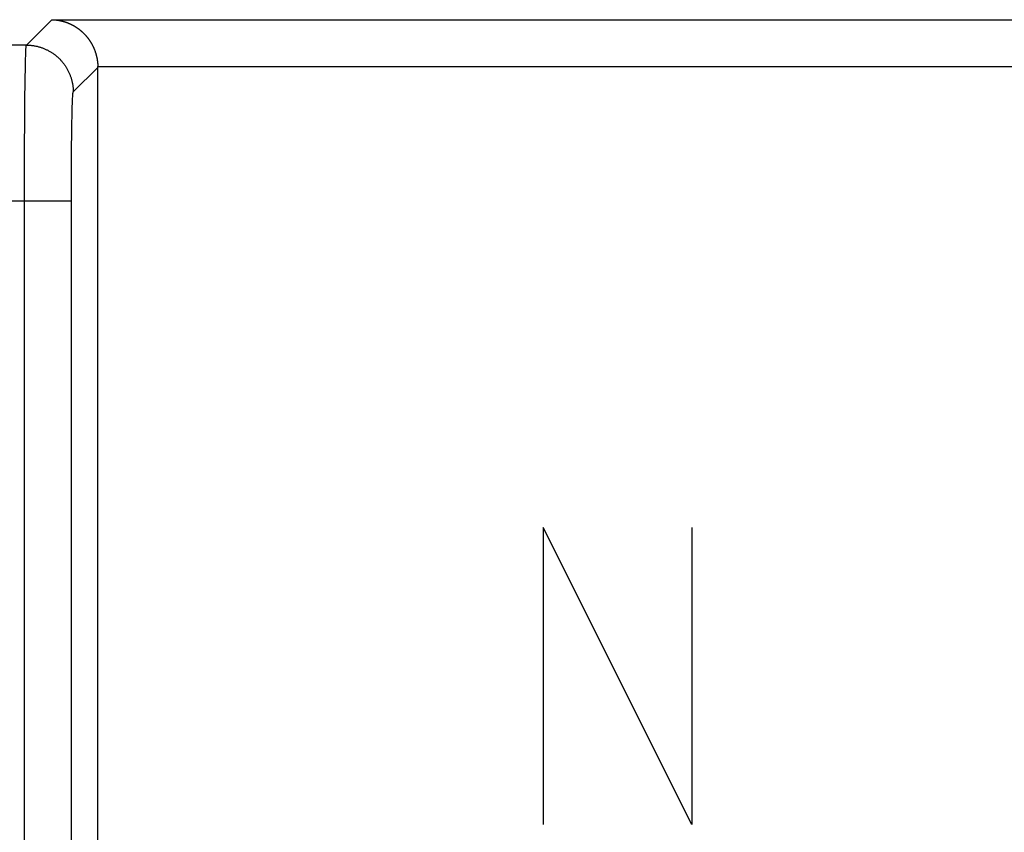
# Model space of a CAD drawing. Units: millimetres. Extents: x -71.9 to -4.6, y -3.6 to 45.4.
# Drawn here: x -18.3 to -12, y 34.9 to 40.1 of the extents above; entities that cross this region are included whole.
import ezdxf

# ---------------------------------------------------------------- set-up
doc = ezdxf.new("R2010")
doc.units = ezdxf.units.MM
doc.header["$LTSCALE"] = 16.335
for name, color, linetype in [('ASSI', 7, 'CONTINUOUS'), ('CURVE', 7, 'CONTINUOUS'), ('RACCORDO', 7, 'CONTINUOUS')]:
    doc.layers.add(name, color=color, linetype=linetype)

msp = doc.modelspace()

# ---------------------------------------------------------------- linework, layer by layer
at = {"layer": 'ASSI', "color": 253, "linetype": 'CONTINUOUS'}
for p, q in [((-18.2154, 39.9853), (-18.0529, 40.1478)), ((-18.0529, 40.1478), (-7.0564, 40.1478)), ((-18.2154, 39.9853), (-69.2971, 39.9853)), ((-18.2191, 39.9321), (-18.2187, 39.9426)), ((-18.2187, 39.9426), (-18.2183, 39.952)), ((-18.2183, 39.952), (-18.2181, 39.9577)), ((-18.2181, 39.9577), (-18.2178, 39.9628)), ((-18.2207, 39.8787), (-18.2202, 39.8984)), ((-18.2202, 39.8984), (-18.2197, 39.9162)), ((-18.2197, 39.9162), (-18.2191, 39.9321)), ((-18.2225, 39.7882), (-18.2219, 39.8212)), ((-18.2219, 39.8212), (-18.2213, 39.8514)), ((-18.2213, 39.8514), (-18.2207, 39.8787)), ((-17.9155, 39.6853), (-17.7581, 39.8427)), ((-17.7581, 39.8479), (-7.0564, 39.8479)), ((-18.223, 39.7526), (-18.2225, 39.7882)), ((-18.2241, 39.6739), (-18.2236, 39.7145)), ((-18.2236, 39.7145), (-18.223, 39.7526)), ((-18.2246, 39.6222), (-18.2241, 39.6739)), ((-17.9202, 39.6245), (-17.9197, 39.637)), ((-17.9197, 39.637), (-17.9193, 39.6454)), ((-17.9193, 39.6454), (-17.9189, 39.6531)), ((-17.9189, 39.6531), (-17.9186, 39.6577)), ((-17.9186, 39.6577), (-17.9184, 39.6621)), ((-17.9184, 39.6621), (-17.9181, 39.666)), ((-18.2256, 39.51), (-18.2251, 39.5675)), ((-18.2251, 39.5675), (-18.2246, 39.6222)), ((-17.9225, 39.5474), (-17.922, 39.5705)), ((-17.922, 39.5705), (-17.9214, 39.5916)), ((-17.9214, 39.5916), (-17.9207, 39.6107)), ((-17.9207, 39.6107), (-17.9202, 39.6245)), ((-18.226, 39.4501), (-18.2256, 39.51)), ((-17.9236, 39.4957), (-17.9231, 39.5225)), ((-17.9231, 39.5225), (-17.9225, 39.5474)), ((-18.2264, 39.3879), (-18.226, 39.4501)), ((-17.9247, 39.4312), (-17.9241, 39.4674)), ((-17.9241, 39.4674), (-17.9236, 39.4957)), ((-18.2267, 39.3238), (-18.2264, 39.3879)), ((-17.9256, 39.3527), (-17.9252, 39.3929)), ((-17.9252, 39.3929), (-17.9247, 39.4312)), ((-18.227, 39.2581), (-18.2267, 39.3238)), ((-17.9261, 39.3107), (-17.9256, 39.3527)), ((-18.2272, 39.191), (-18.227, 39.2581)), ((-17.9267, 39.2223), (-17.9264, 39.2671)), ((-17.9264, 39.2671), (-17.9261, 39.3107)), ((-18.2273, 39.1231), (-18.2272, 39.191)), ((-17.927, 39.1763), (-17.9267, 39.2223)), ((-18.2274, 39.0544), (-18.2273, 39.1231)), ((-17.9273, 39.0818), (-17.9272, 39.1294)), ((-17.9272, 39.1294), (-17.927, 39.1763)), ((-17.9274, 39.0337), (-17.9273, 39.0818)), ((-18.2274, 27.9271), (-18.2274, 39.0544)), ((-17.9275, 28.2271), (-17.9274, 39.0337)), ((-17.9275, 38.9854), (-69.2971, 38.9854))]:
    msp.add_line(p, q, dxfattribs=at)
at = {"layer": 'ASSI', "color": 7, "linetype": 'CONTINUOUS'}
msp.add_line((-17.7581, 28.3965), (-17.7581, 39.8427), dxfattribs=at)
msp.add_lwpolyline([(-18.0529, 40.1478), (-18.0509, 40.1478), (-18.049, 40.1477), (-18.0471, 40.1477), (-18.0451, 40.1476), (-18.0432, 40.1475), (-18.0412, 40.1474), (-18.0393, 40.1473), (-18.0373, 40.1471), (-18.0354, 40.147), (-18.0334, 40.1468), (-18.0314, 40.1466), (-18.0295, 40.1465), (-18.0275, 40.1463), (-18.0255, 40.146), (-18.0236, 40.1458), (-18.0216, 40.1456), (-18.0196, 40.1453), (-18.0177, 40.145), (-18.0157, 40.1448), (-18.0137, 40.1445), (-18.0117, 40.1441), (-18.0097, 40.1438), (-18.0078, 40.1435), (-18.0058, 40.1431), (-18.0038, 40.1428), (-18.0018, 40.1424), (-17.9998, 40.142), (-17.9979, 40.1416), (-17.9959, 40.1411), (-17.9939, 40.1407), (-17.9919, 40.1403), (-17.9899, 40.1398), (-17.988, 40.1393), (-17.986, 40.1388), (-17.984, 40.1383), (-17.982, 40.1378), (-17.98, 40.1372), (-17.9781, 40.1367), (-17.9761, 40.1361), (-17.9741, 40.1355), (-17.9721, 40.1349), (-17.9701, 40.1343), (-17.9682, 40.1337), (-17.9662, 40.133), (-17.9642, 40.1324), (-17.9623, 40.1317), (-17.9603, 40.131), (-17.9583, 40.1303), (-17.9564, 40.1296), (-17.9544, 40.1288), (-17.9524, 40.1281), (-17.9505, 40.1273), (-17.9485, 40.1265), (-17.9466, 40.1258), (-17.9446, 40.1249), (-17.9427, 40.1241), (-17.9407, 40.1233), (-17.9388, 40.1224), (-17.9368, 40.1216), (-17.9349, 40.1207), (-17.933, 40.1198), (-17.931, 40.1188), (-17.9291, 40.1179), (-17.9272, 40.117), (-17.9253, 40.116), (-17.9234, 40.115), (-17.9214, 40.114), (-17.9195, 40.113), (-17.9176, 40.112), (-17.9157, 40.111), (-17.9138, 40.1099), (-17.9119, 40.1088), (-17.91, 40.1077), (-17.9082, 40.1066), (-17.9063, 40.1055), (-17.9044, 40.1044), (-17.9025, 40.1032), (-17.9007, 40.1021), (-17.8988, 40.1009), (-17.897, 40.0997), (-17.8951, 40.0985), (-17.8933, 40.0972), (-17.8914, 40.096), (-17.8896, 40.0947), (-17.8878, 40.0934), (-17.8859, 40.0921), (-17.8841, 40.0908), (-17.8823, 40.0895), (-17.8805, 40.0882), (-17.8787, 40.0868), (-17.8769, 40.0854), (-17.8751, 40.084), (-17.8734, 40.0826), (-17.8716, 40.0812), (-17.8698, 40.0797), (-17.8681, 40.0783), (-17.8663, 40.0768), (-17.8646, 40.0753), (-17.8628, 40.0738), (-17.8611, 40.0723), (-17.8594, 40.0707), (-17.8577, 40.0692), (-17.856, 40.0676), (-17.8543, 40.066), (-17.8526, 40.0644), (-17.8509, 40.0628), (-17.8492, 40.0611), (-17.8476, 40.0595), (-17.8459, 40.0578), (-17.8443, 40.0561), (-17.8426, 40.0544), (-17.841, 40.0527), (-17.8394, 40.0509), (-17.8378, 40.0492), (-17.8362, 40.0474), (-17.8346, 40.0456), (-17.833, 40.0438), (-17.8314, 40.0419), (-17.8299, 40.0401), (-17.8283, 40.0382), (-17.8268, 40.0363), (-17.8252, 40.0344), (-17.8237, 40.0325), (-17.8222, 40.0306), (-17.8207, 40.0286), (-17.8192, 40.0266), (-17.8178, 40.0247), (-17.8163, 40.0226), (-17.8148, 40.0206), (-17.8134, 40.0186), (-17.812, 40.0165), (-17.8106, 40.0144), (-17.8092, 40.0123), (-17.8078, 40.0102), (-17.8064, 40.0081), (-17.8051, 40.0059), (-17.8037, 40.0038), (-17.8024, 40.0016), (-17.8011, 39.9994), (-17.7997, 39.9971), (-17.7985, 39.9949), (-17.7972, 39.9926), (-17.7959, 39.9904), (-17.7947, 39.9881), (-17.7934, 39.9858), (-17.7922, 39.9834), (-17.791, 39.9811), (-17.7899, 39.9787), (-17.7887, 39.9763), (-17.7875, 39.9739), (-17.7864, 39.9715), (-17.7853, 39.969), (-17.7842, 39.9666), (-17.7831, 39.9641), (-17.7821, 39.9616), (-17.781, 39.9591), (-17.78, 39.9565), (-17.779, 39.954), (-17.778, 39.9514), (-17.777, 39.9488), (-17.7761, 39.9462), (-17.7752, 39.9436), (-17.7742, 39.9409), (-17.7734, 39.9383), (-17.7725, 39.9356), (-17.7717, 39.9329), (-17.7708, 39.9302), (-17.77, 39.9275), (-17.7693, 39.9247), (-17.7685, 39.922), (-17.7678, 39.9192), (-17.7671, 39.9164), (-17.7664, 39.9136), (-17.7657, 39.9107), (-17.7651, 39.9079), (-17.7645, 39.905), (-17.7639, 39.9021), (-17.7633, 39.8992), (-17.7628, 39.8963), (-17.7623, 39.8934), (-17.7618, 39.8905), (-17.7614, 39.8875), (-17.7609, 39.8845), (-17.7605, 39.8815), (-17.7602, 39.8785), (-17.7598, 39.8755), (-17.7595, 39.8725), (-17.7592, 39.8695), (-17.759, 39.8664), (-17.7588, 39.8633), (-17.7586, 39.8603), (-17.7584, 39.8572), (-17.7583, 39.8541), (-17.7582, 39.851), (-17.7581, 39.8479)], dxfattribs=at)
at = {"layer": 'ASSI', "color": 253, "linetype": 'CONTINUOUS'}
for points in [[(-18.2178, 39.9628), (-18.2175, 39.9674), (-18.2174, 39.9695), (-18.2172, 39.9715), (-18.2171, 39.9733), (-18.2169, 39.9751), (-18.2168, 39.9767), (-18.2167, 39.9781), (-18.2165, 39.9794), (-18.2164, 39.9806), (-18.2163, 39.9817), (-18.2161, 39.9826), (-18.216, 39.9834), (-18.2158, 39.9841), (-18.2157, 39.9846), (-18.2155, 39.985), (-18.2154, 39.9853)], [(-18.2154, 39.9853), (-18.2108, 39.9852), (-18.2062, 39.9851), (-18.2016, 39.9849), (-18.1969, 39.9847), (-18.1923, 39.9844), (-18.1877, 39.984), (-18.1831, 39.9835), (-18.1786, 39.983), (-18.174, 39.9824), (-18.1694, 39.9817), (-18.1648, 39.981), (-18.1603, 39.9801), (-18.1558, 39.9793), (-18.1513, 39.9783), (-18.1467, 39.9773), (-18.1423, 39.9762), (-18.1378, 39.975), (-18.1333, 39.9738), (-18.1289, 39.9725), (-18.1245, 39.9711), (-18.1201, 39.9697), (-18.1157, 39.9682), (-18.1114, 39.9666), (-18.1071, 39.965), (-18.1028, 39.9633), (-18.0985, 39.9615), (-18.0943, 39.9597), (-18.0901, 39.9578), (-18.0859, 39.9558), (-18.0817, 39.9538), (-18.0776, 39.9517), (-18.0735, 39.9495), (-18.0695, 39.9473), (-18.0655, 39.9451), (-18.0615, 39.9427), (-18.0575, 39.9403), (-18.0536, 39.9378), (-18.0498, 39.9353), (-18.0459, 39.9327), (-18.0421, 39.9301), (-18.0384, 39.9274), (-18.0347, 39.9246), (-18.031, 39.9218), (-18.0274, 39.919), (-18.0238, 39.916), (-18.0203, 39.9131), (-18.0168, 39.91), (-18.0134, 39.9069), (-18.01, 39.9038), (-18.0066, 39.9006), (-18.0033, 39.8974), (-18.0001, 39.8941), (-17.9969, 39.8907), (-17.9938, 39.8874), (-17.9907, 39.8839), (-17.9877, 39.8804), (-17.9847, 39.8769), (-17.9818, 39.8733), (-17.9789, 39.8697), (-17.9761, 39.866), (-17.9733, 39.8623), (-17.9706, 39.8586), (-17.968, 39.8548), (-17.9654, 39.851), (-17.9629, 39.8471), (-17.9604, 39.8432), (-17.958, 39.8392), (-17.9557, 39.8353), (-17.9534, 39.8312), (-17.9512, 39.8272), (-17.949, 39.8231), (-17.9469, 39.819), (-17.9449, 39.8148), (-17.9429, 39.8107), (-17.941, 39.8064), (-17.9392, 39.8022), (-17.9374, 39.7979), (-17.9357, 39.7936), (-17.9341, 39.7893), (-17.9325, 39.785), (-17.931, 39.7806), (-17.9296, 39.7762), (-17.9282, 39.7718), (-17.9269, 39.7674), (-17.9257, 39.7629), (-17.9245, 39.7585), (-17.9234, 39.754), (-17.9224, 39.7495), (-17.9215, 39.745), (-17.9206, 39.7404), (-17.9198, 39.7359), (-17.919, 39.7313), (-17.9183, 39.7267), (-17.9177, 39.7222), (-17.9172, 39.7176), (-17.9167, 39.713), (-17.9163, 39.7084), (-17.916, 39.7038), (-17.9158, 39.6992), (-17.9156, 39.6945), (-17.9155, 39.6899), (-17.9155, 39.6853)], [(-17.9181, 39.666), (-17.9178, 39.6696), (-17.9177, 39.6712), (-17.9175, 39.6728), (-17.9174, 39.6743), (-17.9173, 39.6757), (-17.9171, 39.677), (-17.917, 39.6782), (-17.9169, 39.6793), (-17.9167, 39.6803), (-17.9166, 39.6812), (-17.9164, 39.6821), (-17.9163, 39.6828), (-17.9162, 39.6835), (-17.916, 39.684), (-17.9159, 39.6845), (-17.9157, 39.6848), (-17.9156, 39.6851), (-17.9155, 39.6853)]]:
    msp.add_lwpolyline(points, dxfattribs=at)
at = {"layer": 'ASSI', "color": 7, "linetype": 'CONTINUOUS'}
msp.add_ellipse((-18.0581, 39.8426), major_axis=(0.2122, 0.2122), ratio=0.999695, start_param=-0.785246, end_param=-0.768097, dxfattribs=at)
at = {"layer": 'CURVE', "color": 253, "linetype": 'CONTINUOUS'}
for p, q in [((-14.9081, 36.8965), (-14.9081, 34.9965)), ((-13.9581, 34.9965), (-14.9081, 36.8965)), ((-13.9581, 36.8965), (-13.9581, 34.9965))]:
    msp.add_line(p, q, dxfattribs=at)
at = {"layer": 'RACCORDO', "color": 253, "linetype": 'CONTINUOUS'}
for p, q in [((-18.2154, 39.9853), (-18.0529, 40.1478)), ((-18.0529, 40.1478), (-7.0564, 40.1478)), ((-18.2154, 39.9853), (-69.2971, 39.9853)), ((-18.2191, 39.9321), (-18.2187, 39.9426)), ((-18.2187, 39.9426), (-18.2183, 39.952)), ((-18.2183, 39.952), (-18.2181, 39.9577)), ((-18.2181, 39.9577), (-18.2178, 39.9628)), ((-18.2207, 39.8787), (-18.2202, 39.8984)), ((-18.2202, 39.8984), (-18.2197, 39.9162)), ((-18.2197, 39.9162), (-18.2191, 39.9321)), ((-18.2225, 39.7882), (-18.2219, 39.8212)), ((-18.2219, 39.8212), (-18.2213, 39.8514)), ((-18.2213, 39.8514), (-18.2207, 39.8787)), ((-17.9155, 39.6853), (-17.7581, 39.8427)), ((-17.7581, 39.8479), (-7.0564, 39.8479)), ((-18.223, 39.7526), (-18.2225, 39.7882)), ((-18.2241, 39.6739), (-18.2236, 39.7145)), ((-18.2236, 39.7145), (-18.223, 39.7526)), ((-18.2246, 39.6222), (-18.2241, 39.6739)), ((-17.9202, 39.6245), (-17.9197, 39.637)), ((-17.9197, 39.637), (-17.9193, 39.6454)), ((-17.9193, 39.6454), (-17.9189, 39.6531)), ((-17.9189, 39.6531), (-17.9186, 39.6577)), ((-17.9186, 39.6577), (-17.9184, 39.6621)), ((-17.9184, 39.6621), (-17.9181, 39.666)), ((-18.2256, 39.51), (-18.2251, 39.5675)), ((-18.2251, 39.5675), (-18.2246, 39.6222)), ((-17.9225, 39.5474), (-17.922, 39.5705)), ((-17.922, 39.5705), (-17.9214, 39.5916)), ((-17.9214, 39.5916), (-17.9207, 39.6107)), ((-17.9207, 39.6107), (-17.9202, 39.6245)), ((-18.226, 39.4501), (-18.2256, 39.51)), ((-17.9236, 39.4957), (-17.9231, 39.5225)), ((-17.9231, 39.5225), (-17.9225, 39.5474)), ((-18.2264, 39.3879), (-18.226, 39.4501)), ((-17.9247, 39.4312), (-17.9241, 39.4674)), ((-17.9241, 39.4674), (-17.9236, 39.4957)), ((-18.2267, 39.3238), (-18.2264, 39.3879)), ((-17.9256, 39.3527), (-17.9252, 39.3929)), ((-17.9252, 39.3929), (-17.9247, 39.4312)), ((-18.227, 39.2581), (-18.2267, 39.3238)), ((-17.9261, 39.3107), (-17.9256, 39.3527)), ((-18.2272, 39.191), (-18.227, 39.2581)), ((-17.9267, 39.2223), (-17.9264, 39.2671)), ((-17.9264, 39.2671), (-17.9261, 39.3107)), ((-18.2273, 39.1231), (-18.2272, 39.191)), ((-17.927, 39.1763), (-17.9267, 39.2223)), ((-18.2274, 39.0544), (-18.2273, 39.1231)), ((-17.9273, 39.0818), (-17.9272, 39.1294)), ((-17.9272, 39.1294), (-17.927, 39.1763)), ((-17.9274, 39.0337), (-17.9273, 39.0818)), ((-18.2274, 27.9271), (-18.2274, 39.0544)), ((-17.9275, 28.2271), (-17.9274, 39.0337)), ((-17.9275, 38.9854), (-69.2971, 38.9854))]:
    msp.add_line(p, q, dxfattribs=at)
at = {"layer": 'RACCORDO', "color": 7, "linetype": 'CONTINUOUS'}
msp.add_line((-17.7581, 28.3965), (-17.7581, 39.8427), dxfattribs=at)
msp.add_lwpolyline([(-18.0529, 40.1478), (-18.0509, 40.1478), (-18.049, 40.1477), (-18.0471, 40.1477), (-18.0451, 40.1476), (-18.0432, 40.1475), (-18.0412, 40.1474), (-18.0393, 40.1473), (-18.0373, 40.1471), (-18.0354, 40.147), (-18.0334, 40.1468), (-18.0314, 40.1466), (-18.0295, 40.1465), (-18.0275, 40.1463), (-18.0255, 40.146), (-18.0236, 40.1458), (-18.0216, 40.1456), (-18.0196, 40.1453), (-18.0177, 40.145), (-18.0157, 40.1448), (-18.0137, 40.1445), (-18.0117, 40.1441), (-18.0097, 40.1438), (-18.0078, 40.1435), (-18.0058, 40.1431), (-18.0038, 40.1428), (-18.0018, 40.1424), (-17.9998, 40.142), (-17.9979, 40.1416), (-17.9959, 40.1411), (-17.9939, 40.1407), (-17.9919, 40.1403), (-17.9899, 40.1398), (-17.988, 40.1393), (-17.986, 40.1388), (-17.984, 40.1383), (-17.982, 40.1378), (-17.98, 40.1372), (-17.9781, 40.1367), (-17.9761, 40.1361), (-17.9741, 40.1355), (-17.9721, 40.1349), (-17.9701, 40.1343), (-17.9682, 40.1337), (-17.9662, 40.133), (-17.9642, 40.1324), (-17.9623, 40.1317), (-17.9603, 40.131), (-17.9583, 40.1303), (-17.9564, 40.1296), (-17.9544, 40.1288), (-17.9524, 40.1281), (-17.9505, 40.1273), (-17.9485, 40.1265), (-17.9466, 40.1258), (-17.9446, 40.1249), (-17.9427, 40.1241), (-17.9407, 40.1233), (-17.9388, 40.1224), (-17.9368, 40.1216), (-17.9349, 40.1207), (-17.933, 40.1198), (-17.931, 40.1188), (-17.9291, 40.1179), (-17.9272, 40.117), (-17.9253, 40.116), (-17.9234, 40.115), (-17.9214, 40.114), (-17.9195, 40.113), (-17.9176, 40.112), (-17.9157, 40.111), (-17.9138, 40.1099), (-17.9119, 40.1088), (-17.91, 40.1077), (-17.9082, 40.1066), (-17.9063, 40.1055), (-17.9044, 40.1044), (-17.9025, 40.1032), (-17.9007, 40.1021), (-17.8988, 40.1009), (-17.897, 40.0997), (-17.8951, 40.0985), (-17.8933, 40.0972), (-17.8914, 40.096), (-17.8896, 40.0947), (-17.8878, 40.0934), (-17.8859, 40.0921), (-17.8841, 40.0908), (-17.8823, 40.0895), (-17.8805, 40.0882), (-17.8787, 40.0868), (-17.8769, 40.0854), (-17.8751, 40.084), (-17.8734, 40.0826), (-17.8716, 40.0812), (-17.8698, 40.0797), (-17.8681, 40.0783), (-17.8663, 40.0768), (-17.8646, 40.0753), (-17.8628, 40.0738), (-17.8611, 40.0723), (-17.8594, 40.0707), (-17.8577, 40.0692), (-17.856, 40.0676), (-17.8543, 40.066), (-17.8526, 40.0644), (-17.8509, 40.0628), (-17.8492, 40.0611), (-17.8476, 40.0595), (-17.8459, 40.0578), (-17.8443, 40.0561), (-17.8426, 40.0544), (-17.841, 40.0527), (-17.8394, 40.0509), (-17.8378, 40.0492), (-17.8362, 40.0474), (-17.8346, 40.0456), (-17.833, 40.0438), (-17.8314, 40.0419), (-17.8299, 40.0401), (-17.8283, 40.0382), (-17.8268, 40.0363), (-17.8252, 40.0344), (-17.8237, 40.0325), (-17.8222, 40.0306), (-17.8207, 40.0286), (-17.8192, 40.0266), (-17.8178, 40.0247), (-17.8163, 40.0226), (-17.8148, 40.0206), (-17.8134, 40.0186), (-17.812, 40.0165), (-17.8106, 40.0144), (-17.8092, 40.0123), (-17.8078, 40.0102), (-17.8064, 40.0081), (-17.8051, 40.0059), (-17.8037, 40.0038), (-17.8024, 40.0016), (-17.8011, 39.9994), (-17.7997, 39.9971), (-17.7985, 39.9949), (-17.7972, 39.9926), (-17.7959, 39.9904), (-17.7947, 39.9881), (-17.7934, 39.9858), (-17.7922, 39.9834), (-17.791, 39.9811), (-17.7899, 39.9787), (-17.7887, 39.9763), (-17.7875, 39.9739), (-17.7864, 39.9715), (-17.7853, 39.969), (-17.7842, 39.9666), (-17.7831, 39.9641), (-17.7821, 39.9616), (-17.781, 39.9591), (-17.78, 39.9565), (-17.779, 39.954), (-17.778, 39.9514), (-17.777, 39.9488), (-17.7761, 39.9462), (-17.7752, 39.9436), (-17.7742, 39.9409), (-17.7734, 39.9383), (-17.7725, 39.9356), (-17.7717, 39.9329), (-17.7708, 39.9302), (-17.77, 39.9275), (-17.7693, 39.9247), (-17.7685, 39.922), (-17.7678, 39.9192), (-17.7671, 39.9164), (-17.7664, 39.9136), (-17.7657, 39.9107), (-17.7651, 39.9079), (-17.7645, 39.905), (-17.7639, 39.9021), (-17.7633, 39.8992), (-17.7628, 39.8963), (-17.7623, 39.8934), (-17.7618, 39.8905), (-17.7614, 39.8875), (-17.7609, 39.8845), (-17.7605, 39.8815), (-17.7602, 39.8785), (-17.7598, 39.8755), (-17.7595, 39.8725), (-17.7592, 39.8695), (-17.759, 39.8664), (-17.7588, 39.8633), (-17.7586, 39.8603), (-17.7584, 39.8572), (-17.7583, 39.8541), (-17.7582, 39.851), (-17.7581, 39.8479)], dxfattribs=at)
at = {"layer": 'RACCORDO', "color": 253, "linetype": 'CONTINUOUS'}
for points in [[(-18.2178, 39.9628), (-18.2175, 39.9674), (-18.2174, 39.9695), (-18.2172, 39.9715), (-18.2171, 39.9733), (-18.2169, 39.9751), (-18.2168, 39.9767), (-18.2167, 39.9781), (-18.2165, 39.9794), (-18.2164, 39.9806), (-18.2163, 39.9817), (-18.2161, 39.9826), (-18.216, 39.9834), (-18.2158, 39.9841), (-18.2157, 39.9846), (-18.2155, 39.985), (-18.2154, 39.9853)], [(-18.2154, 39.9853), (-18.2108, 39.9852), (-18.2062, 39.9851), (-18.2016, 39.9849), (-18.1969, 39.9847), (-18.1923, 39.9844), (-18.1877, 39.984), (-18.1831, 39.9835), (-18.1786, 39.983), (-18.174, 39.9824), (-18.1694, 39.9817), (-18.1648, 39.981), (-18.1603, 39.9801), (-18.1558, 39.9793), (-18.1513, 39.9783), (-18.1467, 39.9773), (-18.1423, 39.9762), (-18.1378, 39.975), (-18.1333, 39.9738), (-18.1289, 39.9725), (-18.1245, 39.9711), (-18.1201, 39.9697), (-18.1157, 39.9682), (-18.1114, 39.9666), (-18.1071, 39.965), (-18.1028, 39.9633), (-18.0985, 39.9615), (-18.0943, 39.9597), (-18.0901, 39.9578), (-18.0859, 39.9558), (-18.0817, 39.9538), (-18.0776, 39.9517), (-18.0735, 39.9495), (-18.0695, 39.9473), (-18.0655, 39.9451), (-18.0615, 39.9427), (-18.0575, 39.9403), (-18.0536, 39.9378), (-18.0498, 39.9353), (-18.0459, 39.9327), (-18.0421, 39.9301), (-18.0384, 39.9274), (-18.0347, 39.9246), (-18.031, 39.9218), (-18.0274, 39.919), (-18.0238, 39.916), (-18.0203, 39.9131), (-18.0168, 39.91), (-18.0134, 39.9069), (-18.01, 39.9038), (-18.0066, 39.9006), (-18.0033, 39.8974), (-18.0001, 39.8941), (-17.9969, 39.8907), (-17.9938, 39.8874), (-17.9907, 39.8839), (-17.9877, 39.8804), (-17.9847, 39.8769), (-17.9818, 39.8733), (-17.9789, 39.8697), (-17.9761, 39.866), (-17.9733, 39.8623), (-17.9706, 39.8586), (-17.968, 39.8548), (-17.9654, 39.851), (-17.9629, 39.8471), (-17.9604, 39.8432), (-17.958, 39.8392), (-17.9557, 39.8353), (-17.9534, 39.8312), (-17.9512, 39.8272), (-17.949, 39.8231), (-17.9469, 39.819), (-17.9449, 39.8148), (-17.9429, 39.8107), (-17.941, 39.8064), (-17.9392, 39.8022), (-17.9374, 39.7979), (-17.9357, 39.7936), (-17.9341, 39.7893), (-17.9325, 39.785), (-17.931, 39.7806), (-17.9296, 39.7762), (-17.9282, 39.7718), (-17.9269, 39.7674), (-17.9257, 39.7629), (-17.9245, 39.7585), (-17.9234, 39.754), (-17.9224, 39.7495), (-17.9215, 39.745), (-17.9206, 39.7404), (-17.9198, 39.7359), (-17.919, 39.7313), (-17.9183, 39.7267), (-17.9177, 39.7222), (-17.9172, 39.7176), (-17.9167, 39.713), (-17.9163, 39.7084), (-17.916, 39.7038), (-17.9158, 39.6992), (-17.9156, 39.6945), (-17.9155, 39.6899), (-17.9155, 39.6853)], [(-17.9181, 39.666), (-17.9178, 39.6696), (-17.9177, 39.6712), (-17.9175, 39.6728), (-17.9174, 39.6743), (-17.9173, 39.6757), (-17.9171, 39.677), (-17.917, 39.6782), (-17.9169, 39.6793), (-17.9167, 39.6803), (-17.9166, 39.6812), (-17.9164, 39.6821), (-17.9163, 39.6828), (-17.9162, 39.6835), (-17.916, 39.684), (-17.9159, 39.6845), (-17.9157, 39.6848), (-17.9156, 39.6851), (-17.9155, 39.6853)]]:
    msp.add_lwpolyline(points, dxfattribs=at)
at = {"layer": 'RACCORDO', "color": 7, "linetype": 'CONTINUOUS'}
msp.add_ellipse((-18.0581, 39.8426), major_axis=(0.2122, 0.2122), ratio=0.999695, start_param=-0.785246, end_param=-0.768097, dxfattribs=at)

doc.saveas('drawing.dxf')
